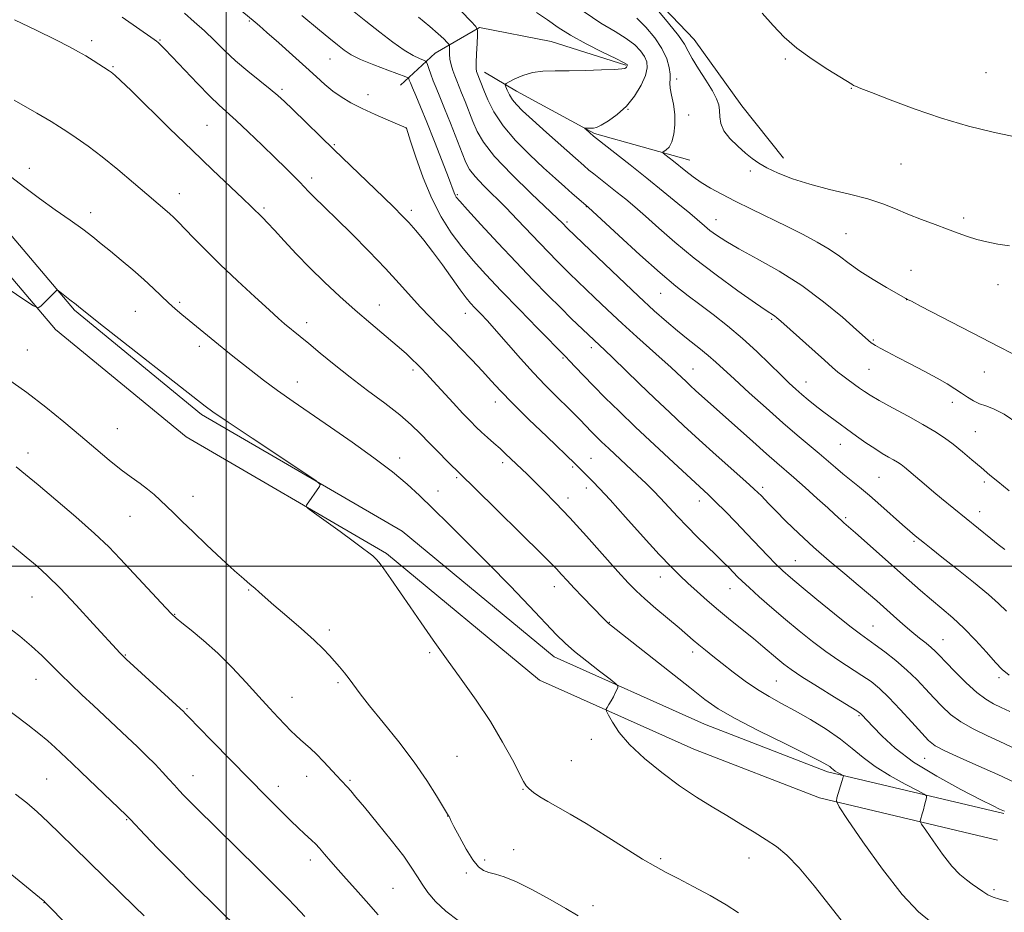
# Model space of a CAD drawing. Extents: x 2174800 to 2177700, y 352300 to 355200.
# Drawn here: x 2175942 to 2176217, y 353903 to 354153 of the extents above; entities that cross this region are included whole.
import ezdxf

# ---------------------------------------------------------------- set-up
doc = ezdxf.new("R2010")
doc.units = 0
doc.header["$MEASUREMENT"] = 0
for name, color, linetype, lineweight in [('32000', 7, 'Continuous', 0), ('DTM HARD BREAKLINE', 7, 'Continuous', 0), ('DTM SPOT ELEVATION', 2, 'Continuous', 13), ('INDEX CONTOUR', 41, 'Continuous', 13), ('INTERMEDIATE CONTOUR', 44, 'Continuous', 0)]:
    doc.layers.add(name, color=color, linetype=linetype, lineweight=lineweight)

msp = doc.modelspace()

# ---------------------------------------------------------------- linework, layer by layer
at = {"layer": '32000', "flags": 128}
for points in [[(2176000, 355000), (2176000, 352500)], [(2175000, 354000), (2177500, 354000)]]:
    msp.add_lwpolyline(points, dxfattribs=at)
at = {"layer": 'DTM HARD BREAKLINE'}
for points in [[(2175854.69, 354582.41, 1234.58), (2175853.52, 354543.81, 1234.72), (2175855.88, 354511, 1235.05), (2175857.34, 354482.18, 1234.86), (2175865.43, 354456.49, 1234.77), (2175881.05, 354433.49, 1234.91), (2175905.54, 354411.86, 1235.24), (2175928.29, 354382.68, 1235.72), (2175949.68, 354358.82, 1235.57), (2175973.31, 354330.54, 1235.05), (2175988.04, 354309.75, 1234.48), (2176009.01, 354281.46, 1234.72), (2176037.98, 354249.2, 1234.2), (2176068.29, 354213.85, 1233.01), (2176093.25, 354186.01, 1232.54), (2176115.97, 354162.6, 1232.45), (2176130.68, 354147.14, 1232.87), (2176144.06, 354128.57, 1233.01), (2176155.66, 354113.98, 1232.59)], [(2176111.63, 354139.96, 1225.86), (2176090.76, 354146.53, 1224.96), (2176070.78, 354150.43, 1224.11), (2176058.39, 354143.28, 1220.98), (2176048.67, 354134.37, 1217.1)], [(2176129.49, 354113.43, 1230.74), (2176102.85, 354120.85, 1228.18), (2176081.06, 354132.73, 1226.76), (2176072.17, 354138.02, 1224.68)], [(2176217.22, 353930.91, 1211.84), (2176168, 353942.55, 1207.62), (2176133.57, 353955.89, 1207), (2176091.58, 353974.71, 1205.25), (2176049.16, 354009.76, 1204.21), (2175993.12, 354042.35, 1203.69), (2175957.62, 354071.53, 1203.83), (2175920.17, 354115.65, 1205.16)], [(2176215.47, 353923.51, 1211.84), (2176165.74, 353935.27, 1207.62), (2176130.64, 353948.87, 1207), (2176087.53, 353968.2, 1205.25), (2176044.8, 354003.5, 1204.21), (2175988.77, 354036.09, 1203.69), (2175952.27, 354066.09, 1203.83), (2175914.38, 354110.73, 1205.16)]]:
    msp.add_polyline3d(points, dxfattribs=at)
at = {"layer": 'DTM SPOT ELEVATION'}
for p in [(2176006.42, 354152.29, 1215.83), (2175962.42, 354146.79, 1210.43), (2175981.49, 354146.99, 1212.12), (2175968.38, 354139.52, 1210.15), (2176029.03, 354141.67, 1217.14), (2176156.15, 354141.64, 1233.8), (2176212.29, 354137.85, 1235.05), (2176125.8, 354136.09, 1230.42), (2176015.61, 354133.22, 1214.3), (2176039.63, 354131.75, 1216.68), (2176174.6, 354133.48, 1233.94), (2176112.22, 354127.59, 1228), (2176129.14, 354126.05, 1230.48), (2175994.65, 354123.14, 1210.98), (2176050.33, 354122.34, 1215.99), (2176030.17, 354117.77, 1214.16), (2176188.46, 354112.33, 1233.04), (2175945, 354111.17, 1206.61), (2176146.37, 354110.37, 1231.68), (2176023.91, 354108.39, 1212.45), (2175986.93, 354104.05, 1208.64), (2176064.59, 354103.74, 1218.2), (2175962.15, 354098.75, 1206.53), (2176010.51, 354100.01, 1210.25), (2176051.69, 354099.37, 1214.41), (2176100.61, 354100.39, 1223.94), (2176095.16, 354096.12, 1222.26), (2176136.85, 354096.77, 1228.77), (2176206.03, 354097.27, 1232.37), (2176173.18, 354092.85, 1230.94), (2176191.34, 354082.68, 1230.82), (2176121.37, 354076.18, 1223.14), (2176215.56, 354078.61, 1231.25), (2175987.01, 354073.71, 1206.28), (2176190.07, 354074.45, 1229.98), (2175974.59, 354071.15, 1205.08), (2176042.74, 354072.97, 1210.74), (2176066.77, 354070.61, 1213.29), (2176022.46, 354068.04, 1208.51), (2176152.33, 354068.96, 1225.78), (2176180.81, 354063.22, 1228.17), (2175944.4, 354060.4, 1202.95), (2175992.48, 354061.44, 1205.54), (2176101.95, 354061.06, 1217.53), (2176094.04, 354058.16, 1215.81), (2176052.19, 354054.83, 1209.67), (2176130.36, 354055.11, 1220.83), (2176179.53, 354055.02, 1227.02), (2176211.8, 354054.25, 1229.34), (2176019.89, 354051.47, 1206.71), (2176161.92, 354051.42, 1224.71), (2176075.15, 354045.87, 1211.41), (2176202.82, 354045.74, 1227.45), (2175969.54, 354038.41, 1202.89), (2176209.22, 354037.55, 1226.93), (2176171.53, 354034.05, 1223.19), (2175944.64, 354031.62, 1200.57), (2176048.41, 354030.22, 1206.59), (2176101.88, 354030.13, 1212.87), (2176077.25, 354028.92, 1209.6), (2176096.8, 354027.7, 1211.77), (2176064.4, 354024.73, 1207.77), (2176182.4, 354024.81, 1223.01), (2176059.12, 354020.96, 1206.75), (2176100.59, 354021.84, 1211.48), (2176149.82, 354022.01, 1218.37), (2176211.8, 354023.53, 1225.66), (2175990.7, 354019.52, 1202.69), (2176095.47, 354019.09, 1210.51), (2176132.13, 354018.23, 1215.37), (2175973.12, 354013.94, 1201.12), (2176173.07, 354013.58, 1220.27), (2176210.51, 354015.22, 1224.61), (2176192.09, 354006.96, 1221.77), (2176158.96, 354001.56, 1216.92), (2176121.3, 353996.98, 1211.29), (2176091.64, 353994.27, 1207.38), (2176140.7, 353993.68, 1213.24), (2175945.71, 353991.39, 1197.14), (2176006.24, 353993.34, 1201.89), (2175985.6, 353986.58, 1200.07), (2176107.06, 353984.31, 1208.08), (2176180.69, 353983.25, 1216.84), (2176028.77, 353982.16, 1202.37), (2176200.26, 353979.52, 1218.83), (2175971.78, 353975.2, 1198.08), (2176056.82, 353975.88, 1203.81), (2176130.35, 353975.99, 1209.53), (2176215.86, 353968.83, 1219.65), (2175946.83, 353968.41, 1195.27), (2176031.22, 353967.51, 1201.74), (2176153.71, 353967.93, 1211.01), (2176018.4, 353963.41, 1200.74), (2175989.06, 353960.22, 1198.16), (2176176.8, 353958.29, 1211.83), (2176101.98, 353951.66, 1205.56), (2176064.49, 353946.89, 1203.01), (2176096.41, 353945.72, 1205.03), (2176195.14, 353946.34, 1213.12), (2175990.7, 353941.46, 1196.73), (2176022.48, 353941.27, 1199.37), (2175949.88, 353940.57, 1192.99), (2176014.55, 353938.54, 1198.54), (2176034.56, 353940.21, 1200.2), (2176082.91, 353937.65, 1203.92), (2176061.89, 353930.18, 1201.98), (2175972.2, 353929.2, 1193.9), (2176080.31, 353920.83, 1202.76), (2176023.53, 353917.95, 1197.52), (2176072.22, 353917.9, 1202.33), (2176121.36, 353918.33, 1204.25), (2176146.01, 353918.5, 1205.37), (2176067.12, 353914.31, 1201.72), (2176046.59, 353910.06, 1199.01), (2176214.52, 353909.66, 1210.34), (2175949.08, 353905.98, 1189.96), (2176102.46, 353905.17, 1202.46)]:
    msp.add_point(p, dxfattribs=at)
at = {"layer": 'INDEX CONTOUR'}
for points in [[(2176035.236, 354155.261, 1220), (2176039.004, 354152.223, 1220), (2176042.87, 354149.165, 1220), (2176046.543, 354146.372, 1220), (2176049.731, 354144.128, 1220), (2176052.199, 354142.64, 1220), (2176053.964, 354141.78, 1220), (2176055.095, 354141.336, 1220), (2176055.697, 354141.088, 1220), (2176055.989, 354140.781, 1220), (2176056.223, 354140.152, 1220), (2176056.602, 354139.01, 1220), (2176057.147, 354137.442, 1220), (2176057.831, 354135.612, 1220), (2176058.649, 354133.595, 1220), (2176059.673, 354131.134, 1220), (2176060.998, 354127.888, 1220), (2176062.648, 354123.717, 1220), (2176065.874, 354115.41, 1220), (2176066.959, 354112.719, 1220), (2176068.002, 354110.759, 1220), (2176069.509, 354108.828, 1220), (2176071.846, 354106.372, 1220), (2176078.106, 354100.163, 1220), (2176081.401, 354096.77, 1220), (2176087.49, 354090.325, 1220), (2176090.088, 354087.61, 1220), (2176092.341, 354085.304, 1220), (2176094.247, 354083.39, 1220), (2176095.878, 354081.787, 1220), (2176102.858, 354075.083, 1220), (2176106.551, 354071.577, 1220), (2176110.603, 354067.807, 1220), (2176114.716, 354064.084, 1220), (2176121.791, 354057.775, 1220), (2176124.179, 354055.592, 1220), (2176125.899, 354053.97, 1220), (2176128.443, 354051.543, 1220), (2176129.695, 354050.385, 1220), (2176131.139, 354049.077, 1220), (2176147.074, 354034.845, 1220), (2176150.969, 354031.385, 1220), (2176153.81, 354028.897, 1220), (2176158.557, 354024.779, 1220), (2176161.712, 354021.984, 1220), (2176165.101, 354018.95, 1220), (2176168.026, 354016.301, 1220), (2176169.97, 354014.512, 1220), (2176171.861, 354012.736, 1220), (2176172.568, 354012.105, 1220), (2176175.768, 354009.305, 1220), (2176190.738, 353996.019, 1220), (2176193.962, 353993.194, 1220), (2176196.975, 353990.628, 1220), (2176199.945, 353988.171, 1220), (2176202.96, 353985.604, 1220), (2176206.091, 353982.694, 1220), (2176209.332, 353979.338, 1220), (2176212.392, 353975.961, 1220), (2176214.904, 353973.12, 1220), (2176216.739, 353971.153, 1220), (2176218.71, 353969.526, 1220)], [(2176114.672, 354153.046, 1230), (2176117.248, 354150.532, 1230), (2176119.709, 354147.596, 1230), (2176121.729, 354144.572, 1230), (2176123.061, 354141.762, 1230), (2176123.782, 354139.337, 1230), (2176124.051, 354137.433, 1230), (2176124.035, 354136.089, 1230), (2176123.949, 354134.944, 1230), (2176124.022, 354133.542, 1230), (2176124.401, 354131.536, 1230), (2176124.907, 354129.023, 1230), (2176125.288, 354126.21, 1230), (2176125.335, 354123.322, 1230), (2176125.052, 354120.647, 1230), (2176124.493, 354118.49, 1230), (2176123.734, 354117.071, 1230), (2176122.939, 354116.263, 1230), (2176121.967, 354115.636, 1230), (2176122.033, 354115.409, 1230), (2176122.548, 354114.981, 1230), (2176124.923, 354113.115, 1230), (2176128.4, 354110.336, 1230), (2176130.428, 354108.786, 1230), (2176132.707, 354107.202, 1230), (2176135.311, 354105.609, 1230), (2176138.41, 354103.907, 1230), (2176142.199, 354101.966, 1230), (2176146.761, 354099.71, 1230), (2176156.671, 354094.868, 1230), (2176161.159, 354092.628, 1230), (2176165.099, 354090.544, 1230), (2176168.456, 354088.556, 1230), (2176171.283, 354086.6, 1230), (2176173.979, 354084.587, 1230), (2176177.029, 354082.419, 1230), (2176180.709, 354080.078, 1230), (2176184.445, 354077.857, 1230), (2176189.889, 354074.759, 1230), (2176190.361, 354074.533, 1230), (2176191.447, 354073.981, 1230), (2176194.181, 354072.563, 1230), (2176211.047, 354063.764, 1230), (2176215.891, 354061.264, 1230), (2176219.6, 354059.427, 1230)], [(2175940.851, 354152.564, 1210), (2175946.92, 354149.68, 1210), (2175952.393, 354147.023, 1210), (2175956.212, 354145.097, 1210), (2175958.758, 354143.715, 1210), (2175960.773, 354142.518, 1210), (2175962.824, 354141.24, 1210), (2175967.336, 354138.344, 1210), (2175967.907, 354137.951, 1210), (2175968.349, 354137.605, 1210), (2175969.008, 354137.035, 1210), (2175970.474, 354135.66, 1210), (2175973.405, 354132.827, 1210), (2175984.185, 354122.291, 1210), (2175990.456, 354116.202, 1210), (2175996.194, 354110.698, 1210), (2176004.64, 354102.675, 1210), (2176006.928, 354100.476, 1210), (2176010.193, 354097.286, 1210), (2176011.542, 354095.938, 1210), (2176013.491, 354093.887, 1210), (2176016.209, 354090.925, 1210), (2176019.571, 354087.289, 1210), (2176023.378, 354083.325, 1210), (2176027.454, 354079.325, 1210), (2176031.703, 354075.376, 1210), (2176036.054, 354071.51, 1210), (2176040.389, 354067.791, 1210), (2176047.772, 354061.55, 1210), (2176050.237, 354059.379, 1210), (2176051.989, 354057.746, 1210), (2176053.316, 354056.438, 1210), (2176054.515, 354055.219, 1210), (2176055.912, 354053.753, 1210), (2176057.837, 354051.681, 1210), (2176063.429, 354045.591, 1210), (2176066.141, 354042.663, 1210), (2176068.207, 354040.486, 1210), (2176069.828, 354038.866, 1210), (2176071.343, 354037.447, 1210), (2176073.014, 354035.946, 1210), (2176074.78, 354034.381, 1210), (2176076.497, 354032.841, 1210), (2176078.058, 354031.393, 1210), (2176084.048, 354025.694, 1210), (2176086.122, 354023.69, 1210), (2176088.754, 354021.087, 1210), (2176092.032, 354017.732, 1210), (2176096.026, 354013.478, 1210), (2176100.674, 354008.352, 1210), (2176109.414, 353998.546, 1210), (2176112.297, 353995.378, 1210), (2176114.556, 353993.078, 1210), (2176116.96, 353990.872, 1210), (2176120.052, 353988.199, 1210), (2176126.494, 353982.75, 1210), (2176130.483, 353979.324, 1210), (2176132.058, 353977.992, 1210), (2176133.844, 353976.537, 1210), (2176135.982, 353974.837, 1210), (2176138.562, 353972.808, 1210), (2176141.617, 353970.427, 1210), (2176144.968, 353967.916, 1210), (2176148.381, 353965.565, 1210), (2176151.706, 353963.558, 1210), (2176155.128, 353961.686, 1210), (2176158.914, 353959.637, 1210), (2176163.199, 353957.188, 1210), (2176167.601, 353954.477, 1210), (2176171.602, 353951.725, 1210), (2176174.882, 353949.105, 1210), (2176177.893, 353946.573, 1210), (2176181.285, 353944.032, 1210), (2176185.44, 353941.459, 1210), (2176189.687, 353939.12, 1210), (2176193.09, 353937.353, 1210), (2176194.962, 353936.365, 1210), (2176195.612, 353935.83, 1210), (2176195.595, 353935.29, 1210), (2176195.095, 353933.227, 1210), (2176194.772, 353931.977, 1210), (2176194.451, 353930.823, 1210), (2176193.951, 353929.168, 1210), (2176193.895, 353928.706, 1210), (2176194.269, 353927.953, 1210), (2176195.394, 353926.261, 1210), (2176197.449, 353923.25, 1210), (2176200.053, 353919.596, 1210), (2176202.683, 353916.239, 1210), (2176204.923, 353913.894, 1210), (2176206.792, 353912.365, 1210), (2176208.413, 353911.229, 1210), (2176211.319, 353909.122, 1210), (2176212.725, 353908.248, 1210), (2176214.21, 353907.57, 1210), (2176216.017, 353906.973, 1210), (2176218.426, 353906.297, 1210)], [(2175941.288, 354027.74, 1200), (2175943.965, 354025.594, 1200), (2175947.461, 354022.687, 1200), (2175952.381, 354018.547, 1200), (2175957.981, 354013.756, 1200), (2175963.178, 354009.163, 1200), (2175967.186, 354005.383, 1200), (2175970.397, 354002.093, 1200), (2175983.135, 353988.333, 1200), (2175984.801, 353986.577, 1200), (2175986.002, 353985.463, 1200), (2175987.593, 353984.199, 1200), (2175990.221, 353982.145, 1200), (2175993.701, 353979.277, 1200), (2175997.642, 353975.724, 1200), (2176001.684, 353971.664, 1200), (2176005.575, 353967.478, 1200), (2176009.096, 353963.597, 1200), (2176012.073, 353960.362, 1200), (2176014.52, 353957.759, 1200), (2176016.501, 353955.687, 1200), (2176018.097, 353954.04, 1200), (2176019.45, 353952.692, 1200), (2176020.721, 353951.516, 1200), (2176023.538, 353949.09, 1200), (2176025.244, 353947.483, 1200), (2176027.187, 353945.462, 1200), (2176030.856, 353941.443, 1200), (2176032.115, 353940.107, 1200), (2176033.863, 353938.301, 1200), (2176034.798, 353937.248, 1200), (2176036.244, 353935.531, 1200), (2176038.626, 353932.648, 1200), (2176042.145, 353928.36, 1200), (2176046.102, 353923.453, 1200), (2176049.572, 353918.97, 1200), (2176051.886, 353915.685, 1200), (2176053.392, 353913.275, 1200), (2176054.698, 353911.151, 1200), (2176056.331, 353908.834, 1200), (2176058.5, 353906.312, 1200), (2176061.336, 353903.685, 1200), (2176064.829, 353901.076, 1200)], [(2175936.411, 353916.749, 1190), (2175948.906, 353906.593, 1190), (2175949.118, 353906.404, 1190), (2175949.438, 353906.089, 1190), (2175975.436, 353879.702, 1190)]]:
    msp.add_polyline3d(points, dxfattribs=at)
at = {"layer": 'INTERMEDIATE CONTOUR'}
for points in [[(2176000.613, 354158.186, 1216), (2176008.1, 354151.959, 1216), (2176009.265, 354150.955, 1216), (2176011.386, 354149.1, 1216), (2176014.667, 354146.206, 1216), (2176018.537, 354142.762, 1216), (2176022.232, 354139.425, 1216), (2176025.177, 354136.708, 1216), (2176027.561, 354134.546, 1216), (2176029.764, 354132.727, 1216), (2176032.125, 354131.064, 1216), (2176034.822, 354129.455, 1216), (2176037.992, 354127.819, 1216), (2176041.635, 354126.131, 1216), (2176045.203, 354124.575, 1216), (2176050.299, 354122.438, 1216), (2176050.355, 354122.356, 1216), (2176051.506, 354118.763, 1216), (2176052.97, 354114.258, 1216), (2176054.994, 354108.523, 1216), (2176057.395, 354102.661, 1216), (2176060.018, 354097.543, 1216), (2176062.821, 354093.138, 1216), (2176065.786, 354089.184, 1216), (2176068.947, 354085.403, 1216), (2176072.537, 354081.436, 1216), (2176076.838, 354076.907, 1216), (2176081.92, 354071.666, 1216), (2176087.003, 354066.473, 1216), (2176094.828, 354058.524, 1216), (2176095.943, 354057.351, 1216), (2176097.582, 354055.6, 1216), (2176099.832, 354053.221, 1216), (2176102.617, 354050.342, 1216), (2176105.896, 354047.047, 1216), (2176109.767, 354043.261, 1216), (2176114.361, 354038.867, 1216), (2176119.649, 354033.895, 1216), (2176124.954, 354028.959, 1216), (2176134.735, 354019.936, 1216), (2176136.818, 354017.917, 1216), (2176139.382, 354015.333, 1216), (2176142.341, 354012.286, 1216), (2176145.444, 354009.05, 1216), (2176151.211, 354003.006, 1216), (2176153.555, 354000.601, 1216), (2176155.487, 353998.727, 1216), (2176157.599, 353996.857, 1216), (2176160.628, 353994.322, 1216), (2176165.004, 353990.719, 1216), (2176169.913, 353986.72, 1216), (2176174.232, 353983.26, 1216), (2176177.166, 353981.003, 1216), (2176179.235, 353979.503, 1216), (2176181.288, 353978.04, 1216), (2176183.964, 353976.054, 1216), (2176187.055, 353973.621, 1216), (2176190.144, 353970.981, 1216), (2176192.902, 353968.335, 1216), (2176195.364, 353965.749, 1216), (2176197.657, 353963.25, 1216), (2176199.923, 353960.865, 1216), (2176202.37, 353958.62, 1216), (2176205.222, 353956.537, 1216), (2176208.661, 353954.602, 1216), (2176212.705, 353952.66, 1216), (2176217.328, 353950.516, 1216), (2176222.389, 353948.075, 1216)], [(2175970.901, 354153.338, 1212), (2175979.89, 354147.12, 1212), (2175980.531, 354146.64, 1212), (2175980.963, 354146.266, 1212), (2175981.574, 354145.689, 1212), (2175982.753, 354144.505, 1212), (2175984.886, 354142.287, 1212), (2175991.942, 354134.86, 1212), (2175995.411, 354131.3, 1212), (2175998, 354128.797, 1212), (2176002.739, 354124.521, 1212), (2176006.152, 354121.328, 1212), (2176010.015, 354117.636, 1212), (2176013.677, 354114.089, 1212), (2176016.625, 354111.2, 1212), (2176018.87, 354108.961, 1212), (2176020.562, 354107.231, 1212), (2176022.989, 354104.677, 1212), (2176024.169, 354103.478, 1212), (2176027.757, 354100.02, 1212), (2176030.836, 354097.015, 1212), (2176035.048, 354092.824, 1212), (2176039.834, 354087.972, 1212), (2176044.455, 354083.168, 1212), (2176048.333, 354078.981, 1212), (2176054.307, 354072.374, 1212), (2176056.868, 354069.672, 1212), (2176059.44, 354067.056, 1212), (2176062.239, 354064.231, 1212), (2176065.384, 354061.011, 1212), (2176068.611, 354057.649, 1212), (2176071.556, 354054.506, 1212), (2176074.041, 354051.78, 1212), (2176076.608, 354048.998, 1212), (2176079.982, 354045.522, 1212), (2176084.575, 354041.003, 1212), (2176089.532, 354036.221, 1212), (2176097.445, 354028.62, 1212), (2176102.433, 354023.625, 1212), (2176104.288, 354021.706, 1212), (2176107.247, 354018.508, 1212), (2176111.574, 354013.717, 1212), (2176116.497, 354008.245, 1212), (2176120.985, 354003.308, 1212), (2176124.281, 353999.805, 1212), (2176126.738, 353997.355, 1212), (2176128.98, 353995.26, 1212), (2176131.516, 353992.952, 1212), (2176134.394, 353990.399, 1212), (2176137.543, 353987.701, 1212), (2176140.87, 353984.962, 1212), (2176147.261, 353979.796, 1212), (2176149.935, 353977.575, 1212), (2176154.097, 353974.024, 1212), (2176155.77, 353972.638, 1212), (2176157.777, 353971.147, 1212), (2176160.781, 353969.138, 1212), (2176165.13, 353966.389, 1212), (2176169.912, 353963.43, 1212), (2176176.188, 353959.562, 1212), (2176177.182, 353958.897, 1212), (2176177.605, 353958.512, 1212), (2176180.642, 353955.206, 1212), (2176183.194, 353952.543, 1212), (2176186.914, 353949.15, 1212), (2176192.022, 353945.304, 1212), (2176198.473, 353941.318, 1212), (2176205.175, 353937.644, 1212), (2176210.774, 353934.768, 1212), (2176214.267, 353933.031, 1212), (2176216.05, 353932.179, 1212), (2176217.379, 353931.58, 1212)], [(2175988.306, 354154.425, 1214), (2175991.091, 354152.058, 1214), (2175993.934, 354149.504, 1214), (2175996.709, 354146.826, 1214), (2175999.545, 354144.05, 1214), (2176002.625, 354141.192, 1214), (2176006.031, 354138.305, 1214), (2176009.408, 354135.589, 1214), (2176012.3, 354133.287, 1214), (2176014.434, 354131.504, 1214), (2176016.287, 354129.815, 1214), (2176018.521, 354127.663, 1214), (2176030.195, 354116.337, 1214), (2176043.965, 354103.057, 1214), (2176046.926, 354100.161, 1214), (2176049.1, 354097.964, 1214), (2176050.975, 354095.964, 1214), (2176052.965, 354093.723, 1214), (2176055.182, 354091.062, 1214), (2176057.664, 354087.865, 1214), (2176060.385, 354084.139, 1214), (2176065.341, 354077.179, 1214), (2176066.997, 354074.987, 1214), (2176068.264, 354073.483, 1214), (2176069.496, 354072.17, 1214), (2176071.01, 354070.599, 1214), (2176072.974, 354068.509, 1214), (2176075.518, 354065.689, 1214), (2176082.231, 354057.985, 1214), (2176085.801, 354054.005, 1214), (2176089.1, 354050.538, 1214), (2176091.989, 354047.656, 1214), (2176096.202, 354043.558, 1214), (2176097.609, 354042.154, 1214), (2176098.773, 354040.96, 1214), (2176102.063, 354037.517, 1214), (2176103.323, 354036.247, 1214), (2176104.864, 354034.744, 1214), (2176106.857, 354032.848, 1214), (2176114.86, 354025.364, 1214), (2176117.183, 354023.163, 1214), (2176119.272, 354021.118, 1214), (2176121.356, 354018.975, 1214), (2176126.098, 354013.865, 1214), (2176128.773, 354011.053, 1214), (2176131.597, 354008.223, 1214), (2176136.852, 354003.121, 1214), (2176138.865, 354001.133, 1214), (2176140.454, 353999.522, 1214), (2176142.817, 353997.071, 1214), (2176144.12, 353995.791, 1214), (2176146.051, 353994.008, 1214), (2176148.9, 353991.476, 1214), (2176152.424, 353988.41, 1214), (2176156.247, 353985.145, 1214), (2176160.056, 353981.967, 1214), (2176163.804, 353978.969, 1214), (2176167.507, 353976.198, 1214), (2176171.148, 353973.696, 1214), (2176177.593, 353969.51, 1214), (2176180.123, 353967.756, 1214), (2176182.487, 353965.843, 1214), (2176185.116, 353963.34, 1214), (2176188.274, 353960.015, 1214), (2176191.529, 353956.429, 1214), (2176194.287, 353953.343, 1214), (2176196.215, 353951.283, 1214), (2176198.039, 353949.843, 1214), (2176200.75, 353948.389, 1214), (2176205.022, 353946.437, 1214), (2176210.252, 353944.139, 1214), (2176215.519, 353941.802, 1214), (2176220.085, 353939.676, 1214)], [(2176021.102, 354153.84, 1218), (2176026.05, 354149.742, 1218), (2176028.702, 354147.562, 1218), (2176031.072, 354145.631, 1218), (2176032.993, 354144.126, 1218), (2176034.942, 354142.864, 1218), (2176037.555, 354141.569, 1218), (2176041.195, 354140.064, 1218), (2176045.134, 354138.56, 1218), (2176050.171, 354136.702, 1218), (2176050.857, 354136.391, 1218), (2176051.014, 354136.165, 1218), (2176051.151, 354135.767, 1218), (2176051.452, 354134.982, 1218), (2176052.025, 354133.603, 1218), (2176052.959, 354131.43, 1218), (2176054.293, 354128.29, 1218), (2176056.048, 354124.016, 1218), (2176058.173, 354118.656, 1218), (2176060.324, 354113.119, 1218), (2176062.081, 354108.527, 1218), (2176063.669, 354104.302, 1218), (2176063.936, 354103.642, 1218), (2176064.274, 354103.069, 1218), (2176065.225, 354101.916, 1218), (2176067.384, 354099.513, 1218), (2176071.121, 354095.443, 1218), (2176075.901, 354090.295, 1218), (2176080.968, 354084.909, 1218), (2176085.678, 354079.994, 1218), (2176089.856, 354075.72, 1218), (2176093.439, 354072.124, 1218), (2176096.386, 354069.225, 1218), (2176102.787, 354063.097, 1218), (2176105.774, 354060.332, 1218), (2176107.966, 354058.235, 1218), (2176115.404, 354051.002, 1218), (2176119.702, 354046.854, 1218), (2176123.791, 354042.977, 1218), (2176127.839, 354039.221, 1218), (2176132.164, 354035.292, 1218), (2176136.902, 354031.05, 1218), (2176145.165, 354023.689, 1218), (2176147.423, 354021.644, 1218), (2176148.635, 354020.492, 1218), (2176149.407, 354019.7, 1218), (2176151.578, 354017.436, 1218), (2176153.547, 354015.428, 1218), (2176156.371, 354012.599, 1218), (2176159.935, 354009.142, 1218), (2176164.05, 354005.34, 1218), (2176168.48, 354001.477, 1218), (2176172.804, 353997.838, 1218), (2176176.556, 353994.716, 1218), (2176179.426, 353992.287, 1218), (2176181.733, 353990.281, 1218), (2176186.431, 353986.114, 1218), (2176189.045, 353983.823, 1218), (2176191.54, 353981.689, 1218), (2176193.705, 353979.911, 1218), (2176195.498, 353978.471, 1218), (2176196.921, 353977.297, 1218), (2176198.048, 353976.264, 1218), (2176199.264, 353975.02, 1218), (2176201.028, 353973.155, 1218), (2176203.632, 353970.448, 1218), (2176206.702, 353967.395, 1218), (2176209.693, 353964.684, 1218), (2176212.204, 353962.818, 1218), (2176214.383, 353961.573, 1218), (2176216.523, 353960.551, 1218), (2176218.904, 353959.386, 1218)], [(2176053.744, 354153.363, 1222), (2176056.914, 354150.768, 1222), (2176059.252, 354148.729, 1222), (2176060.808, 354147.261, 1222), (2176061.745, 354146.314, 1222), (2176062.224, 354145.795, 1222), (2176062.391, 354145.449, 1222), (2176062.388, 354144.98, 1222), (2176062.348, 354144.155, 1222), (2176062.361, 354143.001, 1222), (2176062.507, 354141.609, 1222), (2176062.84, 354140.074, 1222), (2176063.311, 354138.498, 1222), (2176063.845, 354136.989, 1222), (2176064.392, 354135.589, 1222), (2176065.772, 354132.219, 1222), (2176066.73, 354129.797, 1222), (2176068.913, 354124.194, 1222), (2176070.068, 354121.457, 1222), (2176071.852, 354118.403, 1222), (2176074.974, 354114.481, 1222), (2176079.788, 354109.428, 1222), (2176085.22, 354104.123, 1222), (2176092.582, 354097.129, 1222), (2176093.817, 354095.927, 1222), (2176095.369, 354094.349, 1222), (2176103.807, 354086.228, 1222), (2176109.592, 354080.688, 1222), (2176115.172, 354075.401, 1222), (2176119.559, 354071.345, 1222), (2176122.996, 354068.305, 1222), (2176126.034, 354065.77, 1222), (2176129.089, 354063.33, 1222), (2176132.045, 354060.998, 1222), (2176134.648, 354058.886, 1222), (2176136.803, 354057.004, 1222), (2176141.968, 354052.204, 1222), (2176146.074, 354048.462, 1222), (2176150.834, 354044.196, 1222), (2176155.506, 354040.078, 1222), (2176159.5, 354036.638, 1222), (2176165.598, 354031.478, 1222), (2176170.181, 354027.529, 1222), (2176172.294, 354025.763, 1222), (2176176.922, 354022.087, 1222), (2176179.716, 354019.777, 1222), (2176182.912, 354016.987, 1222), (2176188.952, 354011.564, 1222), (2176190.996, 354009.769, 1222), (2176192.469, 354008.525, 1222), (2176195.031, 354006.43, 1222), (2176196.924, 354004.902, 1222), (2176199.863, 354002.567, 1222), (2176204.074, 353999.248, 1222), (2176208.772, 353995.518, 1222), (2176212.91, 353992.139, 1222), (2176215.78, 353989.616, 1222), (2176218.017, 353987.418, 1222)], [(2176065.745, 354154.915, 1224), (2176068.325, 354152.263, 1224), (2176069.741, 354150.727, 1224), (2176070.235, 354149.703, 1224), (2176070.227, 354148.313, 1224), (2176070.081, 354145.956, 1224), (2176069.925, 354143.137, 1224), (2176069.826, 354140.636, 1224), (2176069.835, 354139.048, 1224), (2176069.927, 354138.205, 1224), (2176070.058, 354137.758, 1224), (2176071.951, 354132.978, 1224), (2176073.063, 354130.302, 1224), (2176074.786, 354126.907, 1224), (2176077.347, 354123.038, 1224), (2176080.837, 354118.95, 1224), (2176084.806, 354114.939, 1224), (2176088.667, 354111.312, 1224), (2176091.943, 354108.313, 1224), (2176094.589, 354105.929, 1224), (2176096.672, 354104.085, 1224), (2176101.067, 354100.324, 1224), (2176109.636, 354092.404, 1224), (2176115.577, 354086.97, 1224), (2176121.242, 354081.912, 1224), (2176125.602, 354078.232, 1224), (2176129.049, 354075.541, 1224), (2176132.331, 354073.103, 1224), (2176136.033, 354070.318, 1224), (2176140.075, 354067.135, 1224), (2176144.22, 354063.64, 1224), (2176148.228, 354059.966, 1224), (2176151.872, 354056.435, 1224), (2176154.929, 354053.414, 1224), (2176157.267, 354051.157, 1224), (2176159.117, 354049.456, 1224), (2176160.802, 354047.985, 1224), (2176162.589, 354046.478, 1224), (2176164.518, 354044.908, 1224), (2176166.57, 354043.306, 1224), (2176168.738, 354041.691, 1224), (2176176.107, 354036.365, 1224), (2176178.72, 354034.501, 1224), (2176181.157, 354032.839, 1224), (2176183.267, 354031.516, 1224), (2176185.03, 354030.495, 1224), (2176186.446, 354029.701, 1224), (2176187.555, 354029.046, 1224), (2176188.513, 354028.408, 1224), (2176189.505, 354027.653, 1224), (2176190.689, 354026.674, 1224), (2176195.631, 354022.427, 1224), (2176197.687, 354020.685, 1224), (2176199.853, 354018.88, 1224), (2176213.575, 354007.692, 1224), (2176215.63, 354006.068, 1224), (2176217.483, 354004.637, 1224)], [(2176086.687, 354154.686, 1226), (2176089.779, 354152.571, 1226), (2176092.69, 354150.503, 1226), (2176096.133, 354148.307, 1226), (2176100.53, 354145.902, 1226), (2176105.123, 354143.592, 1226), (2176108.86, 354141.771, 1226), (2176110.969, 354140.723, 1226), (2176111.797, 354140.269, 1226), (2176111.972, 354140.116, 1226), (2176112.014, 354140.017, 1226), (2176112.023, 354139.908, 1226), (2176111.99, 354139.77, 1226), (2176111.91, 354139.592, 1226), (2176111.789, 354139.395, 1226), (2176111.64, 354139.208, 1226), (2176111.373, 354139.052, 1226), (2176110.505, 354138.912, 1226), (2176108.456, 354138.769, 1226), (2176104.881, 354138.611, 1226), (2176100.388, 354138.469, 1226), (2176095.819, 354138.384, 1226), (2176091.85, 354138.361, 1226), (2176088.475, 354138.247, 1226), (2176085.516, 354137.854, 1226), (2176082.86, 354137.075, 1226), (2176080.636, 354136.127, 1226), (2176079.036, 354135.312, 1226), (2176078.185, 354134.827, 1226), (2176077.945, 354134.464, 1226), (2176078.11, 354133.912, 1226), (2176078.508, 354132.944, 1226), (2176079.115, 354131.675, 1226), (2176079.941, 354130.306, 1226), (2176081.059, 354128.928, 1226), (2176082.802, 354127.203, 1226), (2176085.565, 354124.681, 1226), (2176089.504, 354121.142, 1226), (2176097.535, 354113.975, 1226), (2176099.88, 354111.905, 1226), (2176101.342, 354110.658, 1226), (2176102.695, 354109.568, 1226), (2176109.2, 354104.423, 1226), (2176111.588, 354102.492, 1226), (2176114.144, 354100.349, 1226), (2176117.143, 354097.727, 1226), (2176120.829, 354094.425, 1226), (2176125.319, 354090.498, 1226), (2176130.699, 354086.068, 1226), (2176136.864, 354081.349, 1226), (2176142.942, 354076.917, 1226), (2176147.869, 354073.441, 1226), (2176150.881, 354071.382, 1226), (2176153.171, 354069.892, 1226), (2176153.858, 354069.369, 1226), (2176154.979, 354068.397, 1226), (2176167.093, 354057.523, 1226), (2176169.357, 354055.518, 1226), (2176170.895, 354054.211, 1226), (2176172.231, 354053.163, 1226), (2176173.76, 354052.031, 1226), (2176176.935, 354049.751, 1226), (2176178.296, 354048.79, 1226), (2176179.934, 354047.735, 1226), (2176182.432, 354046.281, 1226), (2176186.144, 354044.238, 1226), (2176190.481, 354041.876, 1226), (2176194.62, 354039.58, 1226), (2176197.943, 354037.628, 1226), (2176200.641, 354035.87, 1226), (2176203.115, 354034.05, 1226), (2176205.676, 354031.98, 1226), (2176208.307, 354029.753, 1226), (2176210.903, 354027.527, 1226), (2176213.359, 354025.453, 1226), (2176215.548, 354023.634, 1226), (2176218.702, 354021.063, 1226)], [(2176099.966, 354154.82, 1228), (2176104.657, 354151.666, 1228), (2176108.608, 354149.32, 1228), (2176111.766, 354147.409, 1228), (2176114.109, 354145.628, 1228), (2176115.753, 354143.932, 1228), (2176116.85, 354142.344, 1228), (2176117.505, 354140.832, 1228), (2176117.639, 354139.163, 1228), (2176117.131, 354137.053, 1228), (2176115.903, 354134.335, 1228), (2176114.068, 354131.329, 1228), (2176111.782, 354128.473, 1228), (2176109.239, 354126.131, 1228), (2176106.773, 354124.375, 1228), (2176104.753, 354123.201, 1228), (2176103.436, 354122.575, 1228), (2176102.636, 354122.339, 1228), (2176102.053, 354122.305, 1228), (2176100.436, 354122.344, 1228), (2176100.207, 354122.339, 1228), (2176100.226, 354122.243, 1228), (2176100.509, 354121.98, 1228), (2176102.637, 354120.093, 1228), (2176103.433, 354119.456, 1228), (2176112.82, 354112.087, 1228), (2176117.539, 354108.339, 1228), (2176122.108, 354104.66, 1228), (2176126.182, 354101.33, 1228), (2176129.479, 354098.586, 1228), (2176133.574, 354095.084, 1228), (2176135.14, 354093.795, 1228), (2176136.977, 354092.421, 1228), (2176139.526, 354090.753, 1228), (2176143.23, 354088.604, 1228), (2176148.349, 354085.822, 1228), (2176154.421, 354082.399, 1228), (2176160.804, 354078.365, 1228), (2176166.88, 354073.866, 1228), (2176172.128, 354069.521, 1228), (2176176.053, 354066.065, 1228), (2176180.139, 354062.433, 1228), (2176180.602, 354062.107, 1228), (2176181.395, 354061.628, 1228), (2176182.699, 354060.898, 1228), (2176184.668, 354059.843, 1228), (2176187.449, 354058.393, 1228), (2176191.061, 354056.536, 1228), (2176194.994, 354054.491, 1228), (2176198.606, 354052.539, 1228), (2176201.413, 354050.895, 1228), (2176203.562, 354049.517, 1228), (2176205.358, 354048.302, 1228), (2176207.057, 354047.174, 1228), (2176208.736, 354046.179, 1228), (2176210.426, 354045.391, 1228), (2176212.208, 354044.792, 1228), (2176214.379, 354043.975, 1228), (2176217.286, 354042.439, 1228), (2176221.136, 354039.884, 1228)], [(2176120.378, 354155.489, 1232), (2176123.579, 354151.677, 1232), (2176126.314, 354148.211, 1232), (2176127.979, 354145.766, 1232), (2176129.026, 354143.871, 1232), (2176130.174, 354141.769, 1232), (2176131.933, 354138.93, 1232), (2176133.984, 354135.737, 1232), (2176135.801, 354132.798, 1232), (2176136.98, 354130.563, 1232), (2176137.591, 354128.836, 1232), (2176137.822, 354127.265, 1232), (2176137.899, 354125.557, 1232), (2176138.175, 354123.666, 1232), (2176139.038, 354121.608, 1232), (2176140.728, 354119.43, 1232), (2176142.904, 354117.298, 1232), (2176145.078, 354115.411, 1232), (2176146.923, 354113.896, 1232), (2176148.753, 354112.597, 1232), (2176151.048, 354111.289, 1232), (2176154.192, 354109.806, 1232), (2176158.211, 354108.223, 1232), (2176163.038, 354106.67, 1232), (2176168.515, 354105.247, 1232), (2176174.115, 354103.914, 1232), (2176179.217, 354102.599, 1232), (2176183.392, 354101.241, 1232), (2176186.963, 354099.831, 1232), (2176190.442, 354098.372, 1232), (2176194.197, 354096.881, 1232), (2176198.01, 354095.433, 1232), (2176201.513, 354094.116, 1232), (2176204.46, 354092.996, 1232), (2176207.065, 354092.058, 1232), (2176209.66, 354091.263, 1232), (2176212.505, 354090.578, 1232), (2176215.59, 354089.987, 1232), (2176218.83, 354089.483, 1232)], [(2176149.722, 354154.444, 1234), (2176152.813, 354150.996, 1234), (2176155.883, 354147.802, 1234), (2176159.42, 354144.694, 1234), (2176163.684, 354141.591, 1234), (2176168.029, 354138.763, 1234), (2176174.752, 354134.601, 1234), (2176175.255, 354134.304, 1234), (2176175.831, 354134.037, 1234), (2176177.237, 354133.471, 1234), (2176180.266, 354132.273, 1234), (2176185.445, 354130.247, 1234), (2176192.221, 354127.721, 1234), (2176199.775, 354125.159, 1234), (2176207.323, 354122.954, 1234), (2176214.233, 354121.216, 1234), (2176219.918, 354119.984, 1234)], [(2175940.734, 354130.187, 1208), (2175947.06, 354126.545, 1208), (2175951.065, 354124.205, 1208), (2175953.453, 354122.746, 1208), (2175955.457, 354121.441, 1208), (2175958.085, 354119.678, 1208), (2175961.436, 354117.316, 1208), (2175965.386, 354114.328, 1208), (2175969.742, 354110.781, 1208), (2175974.063, 354107.117, 1208), (2175977.841, 354103.869, 1208), (2175984.202, 354098.468, 1208), (2175985.356, 354097.411, 1208), (2175986.581, 354096.191, 1208), (2175990.802, 354091.803, 1208), (2175994.169, 354088.376, 1208), (2175998.346, 354084.263, 1208), (2176003.166, 354079.681, 1208), (2176007.974, 354075.22, 1208), (2176011.986, 354071.56, 1208), (2176014.647, 354069.178, 1208), (2176016.31, 354067.742, 1208), (2176020.653, 354064.187, 1208), (2176023.034, 354062.204, 1208), (2176026.22, 354059.531, 1208), (2176030.132, 354056.311, 1208), (2176034.623, 354052.761, 1208), (2176039.49, 354049.096, 1208), (2176044.276, 354045.531, 1208), (2176048.46, 354042.28, 1208), (2176051.69, 354039.479, 1208), (2176054.275, 354036.956, 1208), (2176056.691, 354034.456, 1208), (2176059.267, 354031.835, 1208), (2176061.758, 354029.355, 1208), (2176069.461, 354021.84, 1208), (2176088.377, 354003.179, 1208), (2176090.66, 354000.889, 1208), (2176092.26, 353999.232, 1208), (2176093.703, 353997.675, 1208), (2176095.271, 353995.962, 1208), (2176097.178, 353993.906, 1208), (2176099.529, 353991.43, 1208), (2176105.369, 353985.363, 1208), (2176106.187, 353984.536, 1208), (2176106.802, 353983.968, 1208), (2176107.605, 353983.305, 1208), (2176129.468, 353966.073, 1208), (2176133.69, 353962.798, 1208), (2176137.451, 353960.2, 1208), (2176142.178, 353957.467, 1208), (2176148.766, 353954.045, 1208), (2176156.008, 353950.438, 1208), (2176162.163, 353947.407, 1208), (2176165.934, 353945.518, 1208), (2176167.774, 353944.533, 1208), (2176168.575, 353944.015, 1208), (2176169.099, 353943.598, 1208), (2176169.581, 353943.192, 1208), (2176170.121, 353942.787, 1208), (2176170.785, 353942.376, 1208), (2176171.463, 353942.002, 1208), (2176172.305, 353941.562, 1208), (2176172.409, 353941.477, 1208), (2176172.406, 353941.391, 1208), (2176172.36, 353941.21, 1208), (2176172.232, 353940.759, 1208), (2176171.958, 353939.842, 1208), (2176170.561, 353935.315, 1208), (2176170.444, 353934.355, 1208), (2176171.224, 353932.783, 1208), (2176173.571, 353929.252, 1208), (2176177.861, 353922.967, 1208), (2176183.295, 353915.341, 1208), (2176188.783, 353908.336, 1208), (2176193.411, 353903.483, 1208), (2176196.971, 353900.576, 1208)], [(2175938.914, 354109.515, 1206), (2175943.372, 354106.072, 1206), (2175947.815, 354102.725, 1206), (2175952.23, 354099.552, 1206), (2175956.367, 354096.651, 1206), (2175959.918, 354094.126, 1206), (2175962.71, 354092.012, 1206), (2175965.114, 354090.06, 1206), (2175967.638, 354087.951, 1206), (2175970.641, 354085.464, 1206), (2175973.885, 354082.751, 1206), (2175976.987, 354080.064, 1206), (2175979.647, 354077.61, 1206), (2175983.884, 354073.528, 1206), (2175985.719, 354071.872, 1206), (2175987.567, 354070.306, 1206), (2175996.805, 354062.739, 1206), (2176001.408, 354059.017, 1206), (2176003.958, 354056.978, 1206), (2176006.937, 354054.619, 1206), (2176010.386, 354051.963, 1206), (2176014.307, 354049.075, 1206), (2176018.712, 354045.988, 1206), (2176029.167, 354038.829, 1206), (2176035.207, 354034.606, 1206), (2176041.201, 354030.289, 1206), (2176046.461, 354026.312, 1206), (2176050.549, 354022.938, 1206), (2176054.036, 354019.743, 1206), (2176057.743, 354016.129, 1206), (2176062.308, 354011.638, 1206), (2176067.622, 354006.366, 1206), (2176073.395, 354000.551, 1206), (2176079.283, 353994.497, 1206), (2176084.748, 353988.797, 1206), (2176092.312, 353980.855, 1206), (2176094.718, 353978.484, 1206), (2176097.318, 353976.21, 1206), (2176100.712, 353973.474, 1206), (2176104.318, 353970.665, 1206), (2176107.261, 353968.413, 1206), (2176108.882, 353967.15, 1206), (2176109.428, 353966.561, 1206), (2176109.366, 353966.143, 1206), (2176109.089, 353965.488, 1206), (2176108.679, 353964.585, 1206), (2176108.144, 353963.517, 1206), (2176107.511, 353962.384, 1206), (2176106.885, 353961.335, 1206), (2176106.391, 353960.536, 1206), (2176106.149, 353960.043, 1206), (2176106.254, 353959.489, 1206), (2176106.795, 353958.398, 1206), (2176107.889, 353956.406, 1206), (2176109.772, 353953.593, 1206), (2176112.703, 353950.152, 1206), (2176116.806, 353946.3, 1206), (2176121.645, 353942.36, 1206), (2176126.645, 353938.684, 1206), (2176131.341, 353935.531, 1206), (2176135.711, 353932.805, 1206), (2176139.846, 353930.319, 1206), (2176143.797, 353927.929, 1206), (2176147.484, 353925.665, 1206), (2176150.79, 353923.596, 1206), (2176153.703, 353921.663, 1206), (2176156.623, 353919.284, 1206), (2176160.055, 353915.748, 1206), (2176164.276, 353910.682, 1206), (2176168.67, 353905.079, 1206), (2176172.395, 353900.272, 1206)], [(2175937.252, 354078.814, 1204), (2175942.945, 354074.897, 1204), (2175946.128, 354072.744, 1204), (2175947.491, 354072.145, 1204), (2175948.205, 354072.587, 1204), (2175951.439, 354075.855, 1204), (2175952.71, 354077.065, 1204), (2175952.821, 354077.118, 1204), (2175953.027, 354077.007, 1204), (2175956.355, 354074.372, 1204), (2175958.066, 354073.068, 1204), (2175958.794, 354072.474, 1204), (2175960.595, 354071.026, 1204), (2175964.434, 354067.988, 1204), (2175994.078, 354044.73, 1204), (2175996.282, 354043.152, 1204), (2176000.502, 354040.269, 1204), (2176007.272, 354035.73, 1204), (2176021.418, 354026.315, 1204), (2176024.998, 354023.904, 1204), (2176026.211, 354022.863, 1204), (2176026.095, 354022.299, 1204), (2176022.465, 354017.083, 1204), (2176022.353, 354016.719, 1204), (2176022.932, 354016.136, 1204), (2176024.698, 354014.837, 1204), (2176031.817, 354009.681, 1204), (2176035.464, 354007.016, 1204), (2176038.088, 354005.065, 1204), (2176039.798, 354003.753, 1204), (2176040.922, 354002.85, 1204), (2176041.789, 354002.09, 1204), (2176042.722, 354001.059, 1204), (2176044.05, 353999.306, 1204), (2176046.014, 353996.509, 1204), (2176051.381, 353988.655, 1204), (2176054.469, 353984.159, 1204), (2176057.828, 353979.346, 1204), (2176061.545, 353974.129, 1204), (2176065.639, 353968.473, 1204), (2176069.836, 353962.553, 1204), (2176073.792, 353956.598, 1204), (2176077.202, 353950.883, 1204), (2176079.931, 353945.874, 1204), (2176083.061, 353939.822, 1204), (2176083.827, 353938.62, 1204), (2176084.637, 353937.807, 1204), (2176085.875, 353936.83, 1204), (2176087.615, 353935.622, 1204), (2176089.856, 353934.234, 1204), (2176092.633, 353932.667, 1204), (2176096.122, 353930.718, 1204), (2176100.527, 353928.132, 1204), (2176105.876, 353924.811, 1204), (2176111.447, 353921.278, 1204), (2176116.334, 353918.213, 1204), (2176119.941, 353916.08, 1204), (2176122.912, 353914.477, 1204), (2176126.207, 353912.785, 1204), (2176130.484, 353910.551, 1204), (2176135.235, 353907.98, 1204), (2176139.649, 353905.441, 1204), (2176143.117, 353903.222, 1204)], [(2175938.885, 354052.303, 1202), (2175944.263, 354048.51, 1202), (2175949.565, 354044.446, 1202), (2175954.611, 354040.328, 1202), (2175959.298, 354036.373, 1202), (2175963.541, 354032.772, 1202), (2175967.322, 354029.613, 1202), (2175970.638, 354026.959, 1202), (2175973.495, 354024.831, 1202), (2175975.943, 354023.089, 1202), (2175978.038, 354021.545, 1202), (2175979.858, 354020.034, 1202), (2175981.552, 354018.467, 1202), (2175985.246, 354014.859, 1202), (2175987.654, 354012.529, 1202), (2175990.751, 354009.565, 1202), (2175994.619, 354005.897, 1202), (2175998.707, 354002.06, 1202), (2176002.305, 353998.738, 1202), (2176004.889, 353996.434, 1202), (2176006.649, 353994.931, 1202), (2176007.963, 353993.834, 1202), (2176009.221, 353992.75, 1202), (2176013.349, 353989.14, 1202), (2176016.915, 353986.054, 1202), (2176020.93, 353982.556, 1202), (2176024.546, 353979.325, 1202), (2176027.129, 353976.872, 1202), (2176028.897, 353975.026, 1202), (2176030.281, 353973.448, 1202), (2176031.635, 353971.857, 1202), (2176032.998, 353970.208, 1202), (2176034.33, 353968.515, 1202), (2176037.427, 353964.376, 1202), (2176040.049, 353961.034, 1202), (2176043.816, 353956.384, 1202), (2176048.203, 353950.91, 1202), (2176052.483, 353945.292, 1202), (2176056.049, 353940.15, 1202), (2176058.761, 353935.874, 1202), (2176062.122, 353930.244, 1202), (2176062.271, 353930.038, 1202), (2176062.339, 353929.916, 1202), (2176062.437, 353929.698, 1202), (2176062.779, 353928.987, 1202), (2176063.624, 353927.302, 1202), (2176065.124, 353924.4, 1202), (2176067.003, 353920.975, 1202), (2176068.876, 353917.952, 1202), (2176070.462, 353916.032, 1202), (2176071.89, 353915.015, 1202), (2176073.39, 353914.472, 1202), (2176075.211, 353913.992, 1202), (2176077.662, 353913.218, 1202), (2176081.068, 353911.805, 1202), (2176085.558, 353909.561, 1202), (2176090.459, 353906.89, 1202), (2176094.903, 353904.347, 1202), (2176098.337, 353902.315, 1202)], [(2175940.311, 354005.647, 1198), (2175944.084, 354002.555, 1198), (2175947.176, 353999.969, 1198), (2175950.098, 353997.326, 1198), (2175953.589, 353993.851, 1198), (2175958.087, 353989.098, 1198), (2175962.847, 353983.946, 1198), (2175970.409, 353975.702, 1198), (2175970.879, 353975.21, 1198), (2175971.234, 353974.86, 1198), (2175972.099, 353974.055, 1198), (2175988.148, 353959.311, 1198), (2175988.466, 353958.992, 1198), (2175988.818, 353958.615, 1198), (2175989.831, 353957.552, 1198), (2175992.139, 353955.159, 1198), (2175996.126, 353951.049, 1198), (2176001.166, 353945.881, 1198), (2176006.381, 353940.569, 1198), (2176011.03, 353935.879, 1198), (2176014.918, 353932.008, 1198), (2176017.985, 353928.995, 1198), (2176020.22, 353926.837, 1198), (2176021.807, 353925.342, 1198), (2176023.942, 353923.363, 1198), (2176024.905, 353922.414, 1198), (2176026.039, 353921.193, 1198), (2176027.493, 353919.531, 1198), (2176029.255, 353917.485, 1198), (2176031.277, 353915.165, 1198), (2176033.535, 353912.638, 1198), (2176036.106, 353909.785, 1198), (2176039.092, 353906.444, 1198), (2176042.484, 353902.587, 1198)], [(2175938.444, 353983.43, 1196), (2175942.341, 353980.422, 1196), (2175945.651, 353977.651, 1196), (2175948.495, 353975.047, 1196), (2175951.106, 353972.491, 1196), (2175953.746, 353969.854, 1196), (2175956.615, 353967.038, 1196), (2175959.691, 353964.083, 1196), (2175962.888, 353961.063, 1196), (2175972.351, 353952.264, 1196), (2175975.182, 353949.587, 1196), (2175977.773, 353947.073, 1196), (2175980.111, 353944.712, 1196), (2175982.184, 353942.511, 1196), (2175983.991, 353940.517, 1196), (2175985.534, 353938.793, 1196), (2175986.853, 353937.348, 1196), (2175988.141, 353935.989, 1196), (2175989.632, 353934.47, 1196), (2175991.577, 353932.53, 1196), (2176008.82, 353915.546, 1196), (2176013.709, 353910.695, 1196), (2176017.133, 353907.246, 1196), (2176019.261, 353905.052, 1196), (2176021.96, 353902.166, 1196)], [(2175936.455, 353961.743, 1194), (2175944.571, 353955.692, 1194), (2175947.65, 353953.31, 1194), (2175950.153, 353951.218, 1194), (2175952.176, 353949.397, 1194), (2175956.997, 353944.869, 1194), (2175959.493, 353942.501, 1194), (2175972.02, 353930.458, 1194), (2175973.227, 353929.239, 1194), (2175977.26, 353924.992, 1194), (2175980.943, 353921.164, 1194), (2175985.658, 353916.353, 1194), (2175991.156, 353910.843, 1194), (2176003.793, 353898.299, 1194)], [(2175941.114, 353936.337, 1192), (2175944.279, 353933.875, 1192), (2175947.214, 353931.344, 1192), (2175950.244, 353928.533, 1192), (2175953.64, 353925.271, 1192), (2175957.464, 353921.54, 1192), (2175974.503, 353904.852, 1192), (2175977.065, 353902.318, 1192)]]:
    msp.add_polyline3d(points, dxfattribs=at)

doc.saveas('drawing.dxf')
